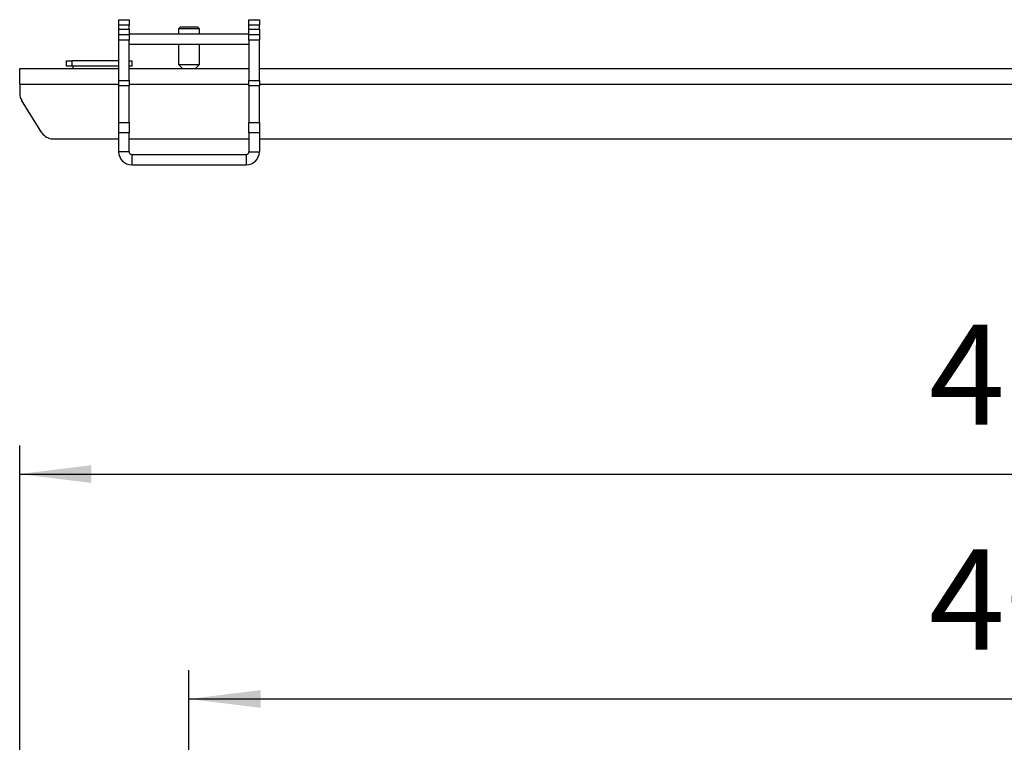
# Model space of a CAD drawing. Units: millimetres. Extents: x 7 to 277, y 14 to 266.
# Drawn here: x 12 to 47, y 181 to 207 of the extents above; entities that cross this region are included whole.
import ezdxf

# ---------------------------------------------------------------- set-up
doc = ezdxf.new("R2010")
doc.units = ezdxf.units.MM
doc.layers.add('MAATENTEKST', color=7, linetype='Continuous')
doc.styles.add('SLDTEXTSTYLE0', font='TXT', dxfattribs={"width": 0.75})
doc.dimstyles.new('SLDDIMSTYLE0', dxfattribs={"dimtxt": 3.5, "dimasz": 2.5, "dimexe": 0, "dimexo": 0.0625, "dimgap": 0.875, "dimtad": 1, "dimdec": 0, "dimlfac": 5.5, "dimrnd": 1e-09, "dimzin": 12, "dimdsep": 46, "dimtxsty": 'SLDTEXTSTYLE0', "dimsah": 1, "dimcen": 0.09, "dimadec": 0, "dimazin": 3, "dimtfac": 1, "dimtofl": 0, "dimtmove": 0, "dimatfit": 3, "dimfxl": 0, "dimfrac": 2, "dimtolj": 1, "dimtzin": 12, "dimarcsym": 0})

# ---------------------------------------------------------------- blocks, each defined once
blk = doc.blocks.new('_D')
at = {"layer": 'MAATENTEKST'}
for p, q in [((54.11, 189.097), (53.044, 189.097)), ((53.044, 189.097), (53.044, 183.541)), ((63.162, 189.097), (64.228, 189.097)), ((64.228, 189.097), (64.228, 183.541)), ((18.393, 179.864), (18.393, 183.83)), ((53.044, 183.541), (54.11, 183.541)), ((64.228, 183.541), (63.162, 183.541)), ((91.12, 179.864), (91.12, 183.83)), ((18.393, 182.83), (91.12, 182.83))]:
    blk.add_line(p, q, dxfattribs=at)
for points in [[(18.393, 182.83), (20.893, 182.52), (20.893, 183.14)], [(91.12, 182.83), (88.62, 183.14), (88.62, 182.52)]]:
    blk.add_solid(points, dxfattribs=at)
at = {"layer": 'MAATENTEKST', "char_height": 3.5, "attachment_point": 1, "style": 'SLDTEXTSTYLE0'}
for s, insert in [('400', (44.219, 188.053)), ('15,7', (54.11, 188.053))]:
    blk.add_mtext(s, dxfattribs=dict(at, insert=insert))
blk = doc.blocks.new('_D_1')
at = {"layer": 'MAATENTEKST'}
for p, q in [((54.11, 196.949), (53.044, 196.949)), ((53.044, 196.949), (53.044, 191.393)), ((63.162, 196.949), (64.228, 196.949)), ((64.228, 196.949), (64.228, 191.393)), ((12.484, 158.5), (12.484, 191.682)), ((97.03, 158.5), (97.03, 191.682)), ((53.044, 191.393), (54.11, 191.393)), ((64.228, 191.393), (63.162, 191.393)), ((12.484, 190.682), (97.03, 190.682))]:
    blk.add_line(p, q, dxfattribs=at)
for points in [[(12.484, 190.682), (14.984, 190.372), (14.984, 190.992)], [(97.03, 190.682), (94.53, 190.992), (94.53, 190.372)]]:
    blk.add_solid(points, dxfattribs=at)
at = {"layer": 'MAATENTEKST', "char_height": 3.5, "attachment_point": 1, "style": 'SLDTEXTSTYLE0'}
for s, insert in [('465', (44.219, 195.904)), ('18,3', (54.11, 195.904))]:
    blk.add_mtext(s, dxfattribs=dict(at, insert=insert))

msp = doc.modelspace()

# ---------------------------------------------------------------- linework, layer by layer
at = {"color": 7, "linetype": 'Continuous', "lineweight": 30}
for p, q in [((15.939, 206.547), (16.302, 206.547)), ((20.484, 206.547), (20.848, 206.547)), ((16.302, 206.354), (15.939, 206.354)), ((15.939, 206.218), (15.939, 206.354)), ((15.939, 206.218), (16.302, 206.218)), ((16.302, 206.218), (16.302, 206.354)), ((18.102, 206.297), (18.03, 206.225)), ((18.03, 206.225), (18.03, 206.054)), ((18.757, 206.225), (18.684, 206.297)), ((18.757, 206.054), (18.757, 206.225)), ((20.848, 206.354), (20.484, 206.354)), ((20.484, 206.218), (20.484, 206.354)), ((20.484, 206.218), (20.848, 206.218)), ((20.848, 206.218), (20.848, 206.354)), ((15.939, 206.025), (16.302, 206.025)), ((16.302, 206.054), (20.484, 206.054)), ((20.484, 206.025), (20.848, 206.025)), ((16.302, 205.831), (15.939, 205.831)), ((15.939, 204.424), (15.939, 205.831)), ((16.302, 204.424), (16.302, 205.831)), ((16.302, 205.69), (20.484, 205.69)), ((18.03, 205.69), (18.03, 204.979)), ((18.757, 204.979), (18.757, 205.69)), ((20.848, 205.831), (20.484, 205.831)), ((20.484, 205.831), (20.484, 204.424)), ((20.848, 204.424), (20.848, 205.831)), ((12.484, 204.843), (15.939, 204.843)), ((14.12, 204.93), (14.12, 205.112)), ((14.302, 205.112), (14.302, 204.93)), ((15.939, 205.112), (14.302, 205.112)), ((15.939, 204.93), (14.302, 204.93)), ((14.348, 204.843), (14.348, 204.93)), ((15.364, 205.112), (15.364, 205.114)), ((16.302, 204.843), (20.484, 204.843)), ((16.393, 205.112), (16.393, 204.93)), ((18.03, 204.979), (18.166, 204.843)), ((18.62, 204.843), (18.757, 204.979)), ((20.848, 204.843), (51.575, 204.843)), ((12.484, 204.297), (12.484, 203.973)), ((15.939, 204.424), (16.302, 204.424)), ((16.302, 204.234), (15.939, 204.234)), ((15.939, 202.957), (15.939, 204.234)), ((16.302, 202.957), (16.302, 204.234)), ((20.484, 204.424), (20.848, 204.424)), ((20.848, 204.234), (20.484, 204.234)), ((20.484, 204.234), (20.484, 202.957)), ((20.848, 202.957), (20.848, 204.234)), ((13.26, 202.602), (12.553, 203.732)), ((15.939, 202.957), (16.302, 202.957)), ((20.484, 202.957), (20.848, 202.957)), ((16.302, 202.595), (15.939, 202.595)), ((15.939, 201.934), (15.939, 202.595)), ((16.302, 201.934), (16.302, 202.595)), ((20.848, 202.595), (20.484, 202.595)), ((20.484, 202.595), (20.484, 201.934)), ((20.848, 202.595), (20.848, 201.934)), ((13.645, 202.388), (15.939, 202.388)), ((16.302, 202.388), (20.484, 202.388)), ((20.848, 202.388), (49.424, 202.388)), ((16.302, 201.934), (15.939, 201.934)), ((16.393, 201.843), (16.393, 201.479)), ((16.393, 201.843), (20.393, 201.843)), ((20.393, 201.843), (20.393, 201.479)), ((20.484, 201.934), (20.848, 201.934)), ((16.393, 201.479), (20.393, 201.479))]:
    msp.add_line(p, q, dxfattribs=at)
at = {"color": 1, "linetype": 'Continuous', "lineweight": 30}
for p, q in [((12.484, 204.297), (15.939, 204.297)), ((16.302, 204.297), (20.484, 204.297)), ((20.848, 204.297), (51.575, 204.297))]:
    msp.add_line(p, q, dxfattribs=at)
at = {"color": 7, "linetype": 'Continuous', "lineweight": 30, "flags": 128}
for points in [[(15.939, 206.354), (15.939, 206.398), (15.939, 206.437), (15.939, 206.471), (15.939, 206.498), (15.939, 206.519), (15.939, 206.535), (15.939, 206.544), (15.939, 206.547)], [(16.302, 206.547), (16.302, 206.544), (16.302, 206.535), (16.302, 206.519), (16.302, 206.498), (16.302, 206.471), (16.302, 206.437), (16.302, 206.398), (16.302, 206.354)], [(20.484, 206.354), (20.484, 206.398), (20.484, 206.437), (20.484, 206.471), (20.484, 206.498), (20.484, 206.519), (20.484, 206.535), (20.484, 206.544), (20.484, 206.547)], [(20.848, 206.547), (20.848, 206.544), (20.848, 206.535), (20.848, 206.519), (20.848, 206.498), (20.848, 206.471), (20.848, 206.437), (20.848, 206.398), (20.848, 206.354)], [(15.939, 206.025), (15.939, 206.028), (15.939, 206.037), (15.939, 206.053), (15.939, 206.074), (15.939, 206.101), (15.939, 206.135), (15.939, 206.174), (15.939, 206.218)], [(16.302, 206.218), (16.302, 206.174), (16.302, 206.135), (16.302, 206.101), (16.302, 206.074), (16.302, 206.053), (16.302, 206.037), (16.302, 206.028), (16.302, 206.025)], [(18.213, 206.225), (18.106, 206.225), (18.042, 206.225), (18.03, 206.225)], [(18.102, 206.297), (18.113, 206.297), (18.163, 206.297), (18.249, 206.297)], [(18.757, 206.225), (18.754, 206.225), (18.709, 206.225), (18.616, 206.225), (18.489, 206.225), (18.348, 206.225), (18.213, 206.225)], [(18.249, 206.297), (18.357, 206.297), (18.47, 206.297), (18.572, 206.297), (18.646, 206.297), (18.682, 206.297), (18.684, 206.297)], [(20.484, 206.025), (20.484, 206.028), (20.484, 206.037), (20.484, 206.053), (20.484, 206.074), (20.484, 206.101), (20.484, 206.135), (20.484, 206.174), (20.484, 206.218)], [(20.848, 206.218), (20.848, 206.174), (20.848, 206.135), (20.848, 206.101), (20.848, 206.074), (20.848, 206.053), (20.848, 206.037), (20.848, 206.028), (20.848, 206.025)], [(15.939, 205.831), (15.939, 205.876), (15.939, 205.915), (15.939, 205.948), (15.939, 205.975), (15.939, 205.997), (15.939, 206.012), (15.939, 206.022), (15.939, 206.025)], [(16.302, 206.025), (16.302, 206.022), (16.302, 206.012), (16.302, 205.997), (16.302, 205.975), (16.302, 205.948), (16.302, 205.915), (16.302, 205.876), (16.302, 205.831)], [(20.484, 205.831), (20.484, 205.876), (20.484, 205.915), (20.484, 205.948), (20.484, 205.975), (20.484, 205.997), (20.484, 206.012), (20.484, 206.022), (20.484, 206.025)], [(20.848, 206.025), (20.848, 206.022), (20.848, 206.012), (20.848, 205.997), (20.848, 205.975), (20.848, 205.948), (20.848, 205.915), (20.848, 205.876), (20.848, 205.831)], [(12.484, 204.297), (12.484, 204.404), (12.484, 204.506), (12.484, 204.601), (12.484, 204.683), (12.484, 204.751), (12.484, 204.801), (12.484, 204.832), (12.484, 204.843)], [(14.12, 205.112), (14.124, 205.112), (14.134, 205.112), (14.151, 205.112), (14.174, 205.112), (14.201, 205.112), (14.233, 205.112), (14.267, 205.112), (14.302, 205.112)], [(14.302, 204.93), (14.267, 204.93), (14.233, 204.93), (14.201, 204.93), (14.174, 204.93), (14.151, 204.93), (14.134, 204.93), (14.124, 204.93), (14.12, 204.93)], [(16.302, 205.112), (16.312, 205.112), (16.34, 205.112), (16.363, 205.112), (16.379, 205.112), (16.39, 205.112), (16.393, 205.112)], [(16.393, 204.93), (16.39, 204.93), (16.379, 204.93), (16.363, 204.93), (16.34, 204.93), (16.312, 204.93), (16.302, 204.93)], [(18.03, 204.979), (18.042, 204.979), (18.106, 204.979), (18.213, 204.979)], [(18.213, 204.979), (18.348, 204.979), (18.489, 204.979), (18.616, 204.979), (18.709, 204.979), (18.754, 204.979), (18.757, 204.979)], [(15.939, 204.234), (15.939, 204.242), (15.939, 204.254), (15.939, 204.271), (15.939, 204.293), (15.939, 204.319), (15.939, 204.35), (15.939, 204.385), (15.939, 204.424)], [(16.302, 204.424), (16.302, 204.385), (16.302, 204.35), (16.302, 204.319), (16.302, 204.293), (16.302, 204.271), (16.302, 204.254), (16.302, 204.242), (16.302, 204.234)], [(20.484, 204.234), (20.484, 204.242), (20.484, 204.254), (20.484, 204.271), (20.484, 204.293), (20.484, 204.319), (20.484, 204.35), (20.484, 204.385), (20.484, 204.424)], [(20.848, 204.424), (20.848, 204.385), (20.848, 204.35), (20.848, 204.319), (20.848, 204.293), (20.848, 204.271), (20.848, 204.254), (20.848, 204.242), (20.848, 204.234)], [(15.939, 202.595), (15.939, 202.663), (15.939, 202.728), (15.939, 202.789), (15.939, 202.843), (15.939, 202.888), (15.939, 202.923), (15.939, 202.946), (15.939, 202.957)], [(16.302, 202.957), (16.302, 202.946), (16.302, 202.923), (16.302, 202.888), (16.302, 202.843), (16.302, 202.789), (16.302, 202.728), (16.302, 202.663), (16.302, 202.595)], [(20.484, 202.595), (20.484, 202.663), (20.484, 202.728), (20.484, 202.789), (20.484, 202.843), (20.484, 202.888), (20.484, 202.923), (20.484, 202.946), (20.484, 202.957)], [(20.848, 202.957), (20.848, 202.946), (20.848, 202.923), (20.848, 202.888), (20.848, 202.843), (20.848, 202.789), (20.848, 202.728), (20.848, 202.663), (20.848, 202.595)]]:
    msp.add_lwpolyline(points, dxfattribs=at)
at = {"color": 7, "linetype": 'Continuous', "lineweight": 30}
for centre, radius, start, end in [((12.939, 203.973), 0.455, 180, 212.0054), ((13.645, 202.843), 0.455, 212.0054, 270), ((16.393, 201.934), 0.455, 180, 270), ((16.393, 201.934), 0.0909, 180, 270), ((20.393, 201.934), 0.0909, 270, 0), ((20.393, 201.934), 0.455, 270, 0)]:
    msp.add_arc(centre, radius, start, end, dxfattribs=at)

# ---------------------------------------------------------------- dimensions: what is measured, and where the dimension line sits
at = {"layer": 'MAATENTEKST'}
for base, p1, p2, picture, middle in [((97.03, 190.682), (12.484, 157.5), (97.03, 157.5), '_D_1', (54.757, 190.682)), ((91.12, 182.83), (18.393, 178.864), (91.12, 178.864), '_D', (54.757, 182.83))]:
    dim = msp.add_linear_dim(base=base, p1=p1, p2=p2, dimstyle='SLDDIMSTYLE0', dxfattribs=at)
    dim.commit()
    dim.dimension.update_dxf_attribs({"geometry": picture, "text_midpoint": middle, "dimtype": 160})

doc.saveas('drawing.dxf')
